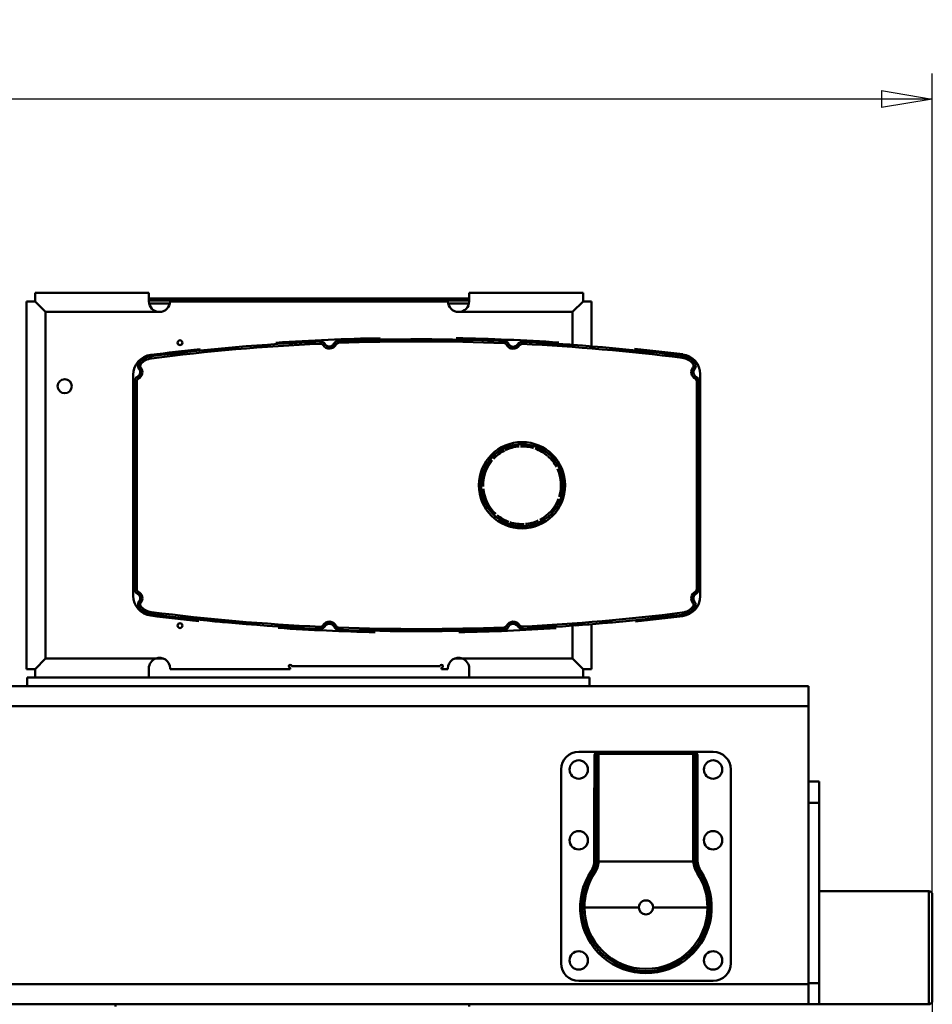
# Model space of a CAD drawing. Units: millimetres. Extents: x 0 to 11880, y 0 to 8400.
# Drawn here: x 9337 to 10628, y 6220 to 7612 of the extents above; entities that cross this region are included whole.
import ezdxf

# ---------------------------------------------------------------- set-up
doc = ezdxf.new("R2010")
doc.units = ezdxf.units.MM
doc.header["$MEASUREMENT"] = 0
doc.layers.add('(1) Shape lines', color=7, linetype='Continuous', lineweight=35)
doc.layers.add('(6) Dimensions', color=7, linetype='Continuous', lineweight=35)
doc.styles.add('Arial', font='ARIAL.TTF')
doc.dimstyles.new('Vertex Style', dxfattribs={"dimscale": 20, "dimtxt": 0.18, "dimasz": 3.6, "dimexe": 1.8, "dimexo": 0.0625, "dimgap": 1.7, "dimtad": 1, "dimdec": 1, "dimdsep": 46, "dimtxsty": 'Arial', "dimblk1": 'CLOSED', "dimblk2": 'CLOSED', "dimsah": 1, "dimcen": 0.09, "dimdle": 1.8, "dimclrd": 9, "dimclre": 9, "dimadec": 1, "dimazin": 2, "dimtfac": 0.65, "dimtdec": 4, "dimtmove": 0, "dimatfit": 3, "dimfxl": 0, "dimtolj": 1, "dimtzin": 0, "dimlwd": 25, "dimlwe": 25, "dimarcsym": 0})

# ---------------------------------------------------------------- blocks, each defined once
blk = doc.blocks.new('_Closed')
at = {"color": 0, "linetype": 'ByBlock', "lineweight": -2}
for p, q in [((-1, 0.166667), (0, 0)), ((-1, 0.166667), (-1, -0.166667)), ((0, 0), (-1, -0.166667)), ((0, 0), (-1, 0))]:
    blk.add_line(p, q, dxfattribs=at)
blk = doc.blocks.new('*D32')
at = {"layer": '(6) Dimensions', "color": 9, "lineweight": 25}
for p, q in [((10628, 6240), (10628, 4264)), ((9073, 4740), (9073, 4264)), ((9145, 4300), (10556, 4300))]:
    blk.add_line(p, q, dxfattribs=at)
at = {"layer": 'Defpoints', "color": 0}
for p in [(10628, 6300), (9073, 4800), (10628, 4300)]:
    blk.add_point(p, dxfattribs=at)
at = {"layer": '(6) Dimensions', "color": 9, "lineweight": 25, "xscale": 72, "yscale": 72, "zscale": 72, "rotation": 180}
blk.add_blockref('_Closed', (9073, 4300), dxfattribs=at)
at = {"layer": '(6) Dimensions', "color": 9, "lineweight": 25, "xscale": 72, "yscale": 72, "zscale": 72}
blk.add_blockref('_Closed', (10628, 4300), dxfattribs=at)
at = {"layer": '(6) Dimensions', "color": 0, "lineweight": 35, "insert": (9850.5, 4366.36), "char_height": 70, "attachment_point": 5, "style": 'Arial'}
blk.add_mtext('\\A1;1555', dxfattribs=at)
blk = doc.blocks.new('*D34')
at = {"layer": '(6) Dimensions', "color": 9, "lineweight": 25}
for p, q in [((7468, 6360), (7468, 7536)), ((10628, 6360), (10628, 7536)), ((10556, 7500), (7540, 7500))]:
    blk.add_line(p, q, dxfattribs=at)
at = {"layer": 'Defpoints', "color": 0}
for p in [(7468, 7500), (7468, 6300), (10628, 6300)]:
    blk.add_point(p, dxfattribs=at)
at = {"layer": '(6) Dimensions', "color": 9, "lineweight": 25, "xscale": 72, "yscale": 72, "zscale": 72, "rotation": 180}
blk.add_blockref('_Closed', (7468, 7500), dxfattribs=at)
at = {"layer": '(6) Dimensions', "color": 9, "lineweight": 25, "xscale": 72, "yscale": 72, "zscale": 72}
blk.add_blockref('_Closed', (10628, 7500), dxfattribs=at)
at = {"layer": '(6) Dimensions', "color": 0, "lineweight": 35, "insert": (9048, 7566.36), "char_height": 70, "attachment_point": 5, "style": 'Arial'}
blk.add_mtext('\\A1;3160', dxfattribs=at)
blk = doc.blocks.new('Crane_3D_2_bacf116a-897c-4d1d-9291-75b041c64540')
at = {"layer": '(1) Shape lines', "color": 7, "linetype": 'Continuous', "lineweight": 50, "ltscale": 60}
for p, q in [((311, 1026), (472, 1026)), ((311, 1014), (311, 1026)), ((472, 1026), (472, 1014)), ((472, 1018), (925, 1018)), ((925, 1014), (925, 1026)), ((925, 1026), (1086, 1026)), ((1086, 1026), (1086, 1014)), ((299, 494), (299, 1014)), ((299, 1014), (311, 1014)), ((311, 1014), (326, 999)), ((925, 1015), (472, 1015)), ((472, 1015), (925, 1015)), ((472.4, 1011), (501.6, 1011)), ((895, 1014), (502, 1014)), ((895.4, 1011), (924.6, 1011)), ((925, 1014), (925, 1014)), ((1086, 1014), (1071, 999)), ((1086, 1014), (1098, 1014)), ((1098, 1014), (1098, 950.4)), ((326, 999), (326, 509)), ((487, 999), (326, 999)), ((1071, 999), (910, 999)), ((1071, 952.5), (1071, 999)), ((714.6, 957.2), (714.7, 954.2)), ((714.6, 957.2), (714.6, 957.2)), ((714.7, 954.2), (714.7, 954.2)), ((720.9, 953.8), (718.3, 952.2)), ((720.9, 953.8), (720.9, 953.8)), ((734, 954.4), (736.7, 953)), ((734, 954.4), (734, 954.4)), ((740, 958.2), (740.1, 955.2)), ((974.6, 958), (974.5, 955)), ((974.5, 955), (974.5, 955)), ((974.6, 958), (974.6, 958)), ((980.6, 954.1), (977.9, 952.8)), ((977.9, 952.8), (977.9, 952.8)), ((993.7, 953.5), (996.2, 951.9)), ((993.7, 953.5), (993.7, 953.5)), ((1000, 956.8), (999.9, 953.8)), ((999.9, 953.8), (999.9, 953.8)), ((1000, 956.8), (1000, 956.8)), ((475.1, 936.3), (475.4, 933.4)), ((475.4, 933.4), (475.4, 933.4)), ((1226.3, 934.2), (1226.7, 937.1)), ((458.2, 918.6), (460.6, 920.4)), ((458.5, 927.5), (460.7, 925.5)), ((458.5, 927.5), (458.5, 927.5)), ((460.7, 925.5), (460.7, 925.5)), ((1243.8, 927.6), (1241.5, 925.7)), ((1243.8, 918.8), (1241.5, 920.7)), ((450, 597.8), (450, 910.2)), ((455.8, 907.4), (457.1, 904.7)), ((455.8, 907.4), (455.8, 907.4)), ((458.2, 918.6), (458.2, 918.6)), ((1246.1, 907.4), (1244.7, 904.7)), ((1251.8, 910.9), (1251.8, 597.1)), ((452, 901.2), (452, 606.8)), ((452, 901.2), (455, 901.2)), ((452, 901.2), (452, 901.2)), ((455, 606.8), (455, 901.2)), ((1246.8, 901.2), (1246.8, 606.8)), ((1249.8, 901.2), (1246.8, 901.2)), ((1249.8, 606.8), (1249.8, 901.2)), ((1249.8, 769), (1249.8, 769)), ((452, 606.8), (455, 606.8)), ((452, 606.8), (452, 606.8)), ((455.8, 600.6), (457.1, 603.3)), ((455.8, 600.6), (455.8, 600.6)), ((1246.1, 600.6), (1244.7, 603.3)), ((1249.8, 606.8), (1246.8, 606.8)), ((458.2, 589.4), (460.6, 587.6)), ((458.2, 589.4), (458.2, 589.4)), ((1243.8, 589.2), (1241.5, 587.3)), ((458.5, 580.5), (460.7, 582.5)), ((458.5, 580.5), (458.5, 580.5)), ((460.7, 582.5), (460.7, 582.5)), ((475.1, 571.7), (475.4, 574.6)), ((475.4, 574.6), (475.4, 574.6)), ((1226.7, 570.9), (1226.3, 573.8)), ((1243.8, 580.4), (1241.5, 582.3)), ((1098, 557.6), (1098, 494)), ((714.4, 550.9), (714.6, 553.8)), ((714.4, 550.9), (714.4, 550.9)), ((714.6, 553.8), (714.6, 553.8)), ((720.8, 554.3), (718.2, 555.8)), ((734.1, 553.8), (736.8, 555)), ((736.8, 555), (736.8, 555)), ((740.1, 549.8), (740.3, 552.8)), ((740.1, 549.8), (740.1, 549.8)), ((740.3, 552.8), (740.3, 552.8)), ((974.6, 550), (974.5, 553)), ((974.5, 553), (974.5, 553)), ((974.6, 550), (974.6, 550)), ((980.6, 553.9), (977.9, 555.2)), ((977.9, 555.2), (977.9, 555.2)), ((993.7, 554.5), (996.2, 556.1)), ((993.7, 554.5), (993.7, 554.5)), ((1000, 551.2), (999.9, 554.2)), ((999.9, 554.2), (999.9, 554.2)), ((1000, 551.2), (1000, 551.2)), ((1071, 509), (1071, 555.5)), ((311, 494), (326, 509)), ((326, 509), (481.6, 509)), ((481.9, 509), (492.1, 509)), ((904.9, 509), (915, 509)), ((915.3, 509), (1071, 509)), ((1086, 494), (1071, 509)), ((311, 494), (299, 494)), ((311, 482), (311, 494)), ((472, 495), (472, 482)), ((502, 495), (502, 494)), ((502, 494), (672, 494)), ((672, 496), (672, 494)), ((884, 498), (674, 498)), ((886, 494), (886, 496)), ((886, 494), (895, 494)), ((895, 495), (895, 494)), ((924.9, 494), (924.9, 495)), ((925, 494), (924.9, 494)), ((925, 482), (925, 494)), ((1098, 494), (1086, 494)), ((1086, 494), (1086, 482)), ((1095, 482), (300, 482)), ((300, 470), (300, 482)), ((1095, 470), (1095, 482)), ((1405, 470), (-1405, 470)), ((1405, 470), (1405, 441.6)), ((1405, 441.6), (-1405, 441.6)), ((1405, 441.6), (1405, 48.4)), ((1080, 377), (1104.1, 377)), ((1110, 374.1), (1110, 376.9)), ((1241.9, 377), (1111.9, 377)), ((1240, 374.1), (1240, 376.9)), ((1245.9, 377), (1270, 377)), ((1105.1, 372), (1102.3, 372.1)), ((1108, 223.4), (1108, 372.1)), ((1110, 374.1), (1240, 374.1)), ((1242, 372.1), (1242, 223.4)), ((1247.7, 372.1), (1244.9, 372)), ((1055, 78), (1055, 352)), ((1295, 352), (1295, 78)), ((1405, 335), (1420, 335)), ((1420, 305), (1420, 335)), ((1105, 315.6), (1102, 315.6)), ((1102, 315.6), (1102, 223.3)), ((1105, 315.6), (1105, 223.3)), ((1245, 223.3), (1245, 315.6)), ((1248, 315.6), (1245, 315.6)), ((1248, 223.3), (1248, 315.6)), ((1405, 305), (1420, 305)), ((1420, 50), (1420, 305)), ((1102, 223.3), (1105, 223.3)), ((1248, 223.3), (1245, 223.3)), ((1108, 222), (1242, 222)), ((1097.5, 208.4), (1100, 206.7)), ((1252.5, 208.4), (1250, 206.7)), ((1420, 180), (1575, 180)), ((1420, 180), (1575, 180)), ((1575, 180), (1575, 20.3)), ((1580, 25.3), (1580, 175)), ((1165, 157), (1088, 157)), ((1088, 157), (1088, 157)), ((1262, 157), (1185, 157)), ((1262, 157), (1262, 157)), ((1405, 48.4), (-1405, 48.4)), ((1270, 53), (1080, 53)), ((1405, 50), (1420, 50)), ((1405, 48.4), (1405, 20)), ((1420, 20), (1420, 50)), ((1405, 20), (-1405, 20)), ((425, 20), (425, 17)), ((925, 17), (925, 20)), ((1405, 20), (1420, 20)), ((1575, 20), (1420, 20)), ((1575, 20), (1420, 20))]:
    blk.add_line(p, q, dxfattribs=at)
for points in [[(1104.1, 377), (1102.3, 372.1)], [(1104.1, 377), (1111.9, 377)], [(1105.1, 372), (1106.6, 375.4), (1110, 376.9)], [(1111.9, 377), (1110, 376.9)], [(1240, 376.9), (1241.9, 377)], [(1240, 376.9), (1243.4, 375.4), (1244.9, 372)], [(1241.9, 377), (1245.9, 377)], [(1247.7, 372.1), (1245.9, 377)], [(1105, 221.9), (1108, 222)], [(1108, 222), (1108, 222)], [(1242, 222), (1242, 222)], [(1242, 222), (1245, 221.9)], [(1085, 156.8), (1088, 157)], [(1265, 156.8), (1262, 157)]]:
    blk.add_lwpolyline(points, dxfattribs=at)
at = {"layer": '(1) Shape lines', "color": 7, "linetype": 'Continuous', "lineweight": 50, "ltscale": 20}
blk.add_lwpolyline([(1108.3, 377), (1109.4, 377), (1109.4, 377)], dxfattribs=at)
at = {"layer": '(1) Shape lines', "color": 7, "linetype": 'Continuous', "lineweight": 50, "ltscale": 60}
for centre, radius in [((516, 955.5), 3.4), ((353, 894), 10), ((999.8, 754), 61), ((999.8, 754), 58), ((516, 555.5), 3.4), ((1080, 352), 13), ((1270, 352), 13), ((1080, 252), 13), ((1270, 252), 13), ((1080, 82), 13), ((1270, 82), 13)]:
    blk.add_circle(centre, radius, dxfattribs=at)
for centre, radius, start, end in [((487, 1014), 15, 180, 270), ((487, 1014), 15, 270, 0), ((910, 1014), 15, 180, 270), ((910, 1014), 15, 270, 0), ((854, -2036), 2998.4, 91.0486, 93.8671), ((854, -2036), 2998.4, 86.2183, 88.9924), ((854, -2036), 2996.4, 92.6656, 97.2645), ((854, -2036), 2993.4, 92.6656, 97.2645), ((854, -2036), 2996.4, 92.6656, 93.6678), ((714.9, 950.2), 7, 31.4098, 92.6656), ((714.9, 950.2), 7, 92.518, 92.6656), ((714.9, 950.2), 4, 31.4098, 92.6656), ((714.9, 950.2), 7, 71.6384, 72.8498), ((727.3, 957.7), 10.5, 211.4098, 333.4353), ((727.3, 957.7), 7.5, 211.4098, 333.4353), ((714.9, 950.2), 7, 31.4098, 31.4891), ((727.3, 957.7), 7.5, 211.4098, 215.5188), ((727.3, 957.7), 7.5, 253.831, 333.4353), ((740.3, 951.2), 7, 92.1794, 153.4353), ((740.3, 951.2), 7, 153.2658, 153.4353), ((740.3, 951.2), 4, 92.1794, 153.4353), ((854, -2036), 2996.4, 87.6925, 92.1794), ((854, -2036), 2993.4, 87.6925, 92.1794), ((854, -2036), 2996.4, 87.6925, 88.3014), ((974.3, 951), 4, 26.4366, 87.6925), ((974.3, 951), 7, 26.4366, 87.6925), ((974.3, 951), 7, 87.4088, 87.6925), ((974.3, 951), 7, 67.0102, 67.5315), ((987.3, 957.4), 10.5, 206.4366, 328.4622), ((987.3, 957.4), 7.5, 206.4366, 328.4622), ((987.3, 957.4), 7.5, 257.5069, 328.4622), ((999.7, 949.8), 7, 87.2063, 148.4622), ((999.7, 949.8), 7, 148.3977, 148.4622), ((999.7, 949.8), 7, 127.9993, 128.0866), ((999.7, 949.8), 4, 87.2063, 148.4622), ((999.7, 949.8), 7, 107.2677, 108.1105), ((854, -2036), 2993.4, 82.8543, 87.2063), ((854, -2036), 2993.4, 87.2017, 87.2063), ((854, -2036), 2996.4, 82.8543, 87.2063), ((999.7, 949.8), 7, 87.2063, 87.4829), ((854, -2036), 2996.4, 85.7371, 87.2063), ((854, -2036), 2998.4, 82.8543, 84.1612), ((478.4, 910.2), 28.4, 97.2645, 180), ((478.4, 910.2), 26.4, 97.2645, 139.0499), ((478.4, 910.2), 23.4, 97.2645, 139.0499), ((478.4, 910.2), 26.4, 111.1556, 111.2709), ((854, -2036), 2998.4, 95.9266, 97.2645), ((854, -2036), 2996.4, 82.8543, 84.3074), ((1223.4, 910.9), 23.4, 39.2595, 82.8543), ((1223.4, 910.9), 26.4, 39.2595, 82.8543), ((1223.4, 910.9), 26.4, 82.7519, 82.8543), ((1223.4, 910.9), 28.4, 0, 82.8543), ((463.7, 922.9), 7, 139.0499, 217.7384), ((463.7, 922.9), 7, 178.3942, 178.3954), ((452.3, 914), 10.5, 297.6065, 37.7384), ((463.7, 922.9), 7, 158.6774, 158.7555), ((463.7, 922.9), 7, 139.0499, 139.2483), ((478.4, 910.2), 26.4, 139.0173, 139.0499), ((463.7, 922.9), 4, 139.0499, 217.7384), ((478.4, 910.2), 26.4, 125.0354, 125.5288), ((1249.6, 914), 10.5, 140.571, 241.9381), ((1238.4, 923.2), 4, 320.571, 39.2595), ((1238.4, 923.2), 7, 320.571, 39.2595), ((1238.4, 923.2), 7, 19.555, 19.6467), ((1238.4, 923.2), 7, 340.1011, 340.3347), ((1238.4, 923.2), 7, 359.9025, 359.9907), ((459, 901.2), 7, 117.6065, 180), ((459, 901.2), 7, 138.0868, 138.5077), ((459, 901.2), 7, 117.6065, 117.7742), ((452.3, 914), 7.5, 297.6065, 37.7384), ((452.3, 914), 7.5, 297.6065, 357.6806), ((452.3, 914), 7.5, 21.2685, 37.7384), ((463.7, 922.9), 7, 217.5424, 217.7384), ((1249.6, 914), 7.5, 140.571, 241.9381), ((1249.6, 914), 7.5, 181.1246, 194.8749), ((1249.6, 914), 7.5, 140.571, 160.8445), ((1238.4, 923.2), 7, 320.571, 320.6942), ((1242.8, 901.2), 7, 0, 61.9381), ((1242.8, 901.2), 7, 40.9219, 41.8708), ((459, 901.2), 7, 179.9609, 180), ((459, 901.2), 7, 159.0721, 159.2883), ((459, 901.2), 4, 117.6065, 180), ((1242.8, 901.2), 4, 0, 61.9381), ((1242.8, 901.2), 7, 20.6243, 20.6806), ((1242.8, 901.2), 7, 0, 0.0354), ((999.8, 754), 55, 94.4871, 115.8639), ((999.8, 754), 55, 72.8684, 92.1556), ((999.8, 754), 55, 117.0926, 136.9299), ((999.8, 754), 55, 48.8529, 70.26), ((999.8, 754), 55, 27.955, 48.2511), ((999.8, 754), 55, 139.9992, 182.1046), ((999.8, 754), 55, 342.7005, 24.7801), ((999.8, 754), 55, 185.3596, 227.5102), ((999.8, 754), 55, 297.2422, 339.4849), ((999.8, 754), 55, 230.4525, 250.072), ((999.8, 754), 55, 251.6736, 273.0507), ((999.8, 754), 55, 275.0965, 294.498), ((459, 606.8), 7, 180, 242.3935), ((459, 606.8), 7, 180, 180.0201), ((459, 606.8), 7, 200.551, 201.1205), ((459, 606.8), 7, 221.544, 221.6716), ((459, 606.8), 4, 180, 242.3935), ((459, 606.8), 7, 242.1527, 242.3935), ((452.3, 594), 7.5, 322.2616, 62.3935), ((452.3, 594), 7.5, 2.3194, 62.3935), ((452.3, 594), 10.5, 322.2616, 62.3935), ((1249.6, 594), 10.5, 118.0619, 219.429), ((1249.6, 594), 7.5, 118.0619, 219.429), ((1242.8, 606.8), 4, 298.0619, 0), ((1242.8, 606.8), 7, 298.0619, 0), ((1242.8, 606.8), 7, 318.4093, 318.8958), ((1242.8, 606.8), 7, 339.2642, 339.4157), ((1242.8, 606.8), 7, 359.9915, 0), ((478.4, 597.8), 28.4, 180, 262.7355), ((463.7, 585.1), 7, 142.2616, 220.9501), ((452.3, 594), 7.5, 322.2616, 338.8589), ((463.7, 585.1), 7, 142.2616, 142.4778), ((463.7, 585.1), 4, 142.2616, 220.9501), ((1223.4, 597.1), 28.4, 277.1457, 0), ((1238.4, 584.8), 4, 320.7405, 39.429), ((1249.6, 594), 7.5, 165.1231, 178.8754), ((1249.6, 594), 7.5, 199.1555, 219.429), ((1238.4, 584.8), 7, 320.7405, 39.429), ((1238.4, 584.8), 7, 39.2279, 39.429), ((1238.4, 584.8), 7, 19.7515, 19.784), ((1238.4, 584.8), 7, 0.0499, 0.0955), ((463.7, 585.1), 7, 201.2074, 201.3956), ((478.4, 597.8), 26.4, 220.9501, 262.7355), ((478.4, 597.8), 26.4, 220.9501, 221.042), ((463.7, 585.1), 7, 220.855, 220.9501), ((478.4, 597.8), 23.4, 220.9501, 262.7355), ((478.4, 597.8), 26.4, 234.7956, 235.3034), ((478.4, 597.8), 26.4, 248.7784, 251.2944), ((854, 3544), 2996.4, 262.7355, 267.3311), ((854, 3544), 2993.4, 262.7355, 267.3311), ((854, 3544), 2993.4, 272.7937, 277.1457), ((854, 3544), 2996.4, 272.7937, 277.1457), ((1223.4, 597.1), 23.4, 277.1457, 320.7405), ((854, 3544), 2996.4, 277.1399, 277.1457), ((1223.4, 597.1), 26.4, 277.1457, 320.7405), ((1223.4, 597.1), 26.4, 277.1457, 277.2396), ((1238.4, 584.8), 7, 340.1714, 340.5013), ((854, 3544), 2998.4, 262.7355, 264.0375), ((854, 3544), 2996.4, 264.2646, 264.8148), ((727.3, 550.6), 10.5, 25.264, 149.8905), ((727.3, 550.6), 7.5, 25.264, 149.8905), ((727.3, 550.6), 7.5, 80.9931, 140.8447), ((727.3, 550.6), 7.5, 39.0547, 58.0576), ((987.3, 550.6), 10.5, 31.5378, 153.5634), ((987.3, 550.6), 7.5, 31.5378, 153.5634), ((987.3, 550.6), 7.5, 31.5378, 102.4962), ((854, 3544), 2996.4, 274.2384, 275.7004), ((854, 3544), 2998.4, 275.859, 277.1457), ((854, 3544), 2998.4, 266.1919, 268.8136), ((854, 3544), 2996.4, 267.3103, 267.3311), ((714.8, 557.8), 7, 267.3311, 329.8905), ((714.8, 557.8), 7, 267.3311, 267.5035), ((714.8, 557.8), 4, 267.3311, 329.8905), ((714.8, 557.8), 7, 287.8247, 288.4213), ((714.8, 557.8), 7, 308.8484, 309.1968), ((740.4, 556.8), 7, 205.264, 267.8233), ((740.4, 556.8), 4, 205.264, 267.8233), ((854, 3544), 2996.4, 267.8233, 272.3075), ((740.4, 556.8), 7, 267.5187, 267.8233), ((854, 3544), 2996.4, 267.8233, 267.8367), ((854, 3544), 2993.4, 267.8233, 272.3075), ((854, 3544), 2996.4, 269.3172, 269.4495), ((854, 3544), 2998.4, 271.0786, 273.7095), ((854, 3544), 2996.4, 272.3002, 272.3075), ((974.3, 557), 4, 272.3075, 333.5634), ((974.3, 557), 7, 272.3075, 333.5634), ((974.3, 557), 7, 272.3075, 272.4451), ((974.3, 557), 7, 292.083, 293.6122), ((999.7, 558.2), 7, 211.5378, 272.7937), ((999.7, 558.2), 7, 211.5378, 211.5825), ((999.7, 558.2), 7, 231.7949, 232.0604), ((999.7, 558.2), 4, 211.5378, 272.7937), ((999.7, 558.2), 7, 252.1406, 252.6809), ((854, 3544), 2993.4, 272.7937, 272.7983), ((999.7, 558.2), 7, 272.4619, 272.7937), ((854, 3544), 2996.4, 272.7937, 272.8257), ((487, 495), 15, 111.0395, 180), ((487, 495), 15, 0, 111.0395), ((910, 495), 15, 69.0645, 180), ((910, 495), 15, 0, 69.0645), ((672, 498), 2, 0, 270), ((886, 498), 2, 270, 180), ((1080, 352), 25, 90, 180), ((1270, 352), 25, 0, 90), ((1075, 223.3), 27, 326.4427, 0), ((1275, 223.3), 27, 180, 213.5573), ((1175, 157), 93, 146.4427, 33.5573), ((1575, 175), 5, 0, 90), ((1575, 175), 5, 42.9836, 47.5317), ((1175, 157), 90, 180.1061, 359.8939), ((1175, 157), 87, 180, 0), ((1175, 157), 10, 180, 0), ((1080, 78), 25, 180, 270), ((1270, 78), 25, 270, 0), ((1575, 25), 5, 270, 0), ((1575, 25), 5, 270, 280.9467), ((1575, 25), 5, 305.3998, 322.5233), ((1575, 25), 5, 358.4014, 0)]:
    blk.add_arc(centre, radius, start, end, dxfattribs=at)
for centre, major_axis, ratio, start_param, end_param in [((1108, 315.6), (0, 187.3), 0.032035, 1.264328, 1.570796), ((1108, 315.6), (0, 187.2), 0.016026, 1.264328, 1.570796), ((1108, 372), (-3, 0), 0.032035, 4.712389, 5.976717), ((1110, 372.1), (0, 2), 1, 0, 1.570796), ((1240, 372.1), (0, 2), 1, 4.712389, 6.283185), ((1242, 372), (3, 0), 0.032035, 0.306469, 1.570796), ((1242, 315.6), (0, 187.2), 0.016026, 4.712389, 5.018858), ((1242, 315.6), (0, 187.3), 0.032035, 4.712389, 5.018858), ((1108, 223.3), (-3, 0), 0.032035, 4.712389, 6.283185), ((1075, 223.3), (0, -30), 1, 1.524069, 1.570796), ((1075, 223.4), (0, -33), 1, 1.527492, 1.570796), ((1242, 223.3), (3, 0), 0.032035, 0, 1.570796), ((1275, 223.4), (33, 0), 1, 3.141593, 3.184897), ((1275, 223.3), (0, -30), 1, 4.712389, 4.759117), ((1075, 223.3), (0, -30), 1, 0.985111, 1.524069), ((1075, 223.7), (0, -33), 1, 0.985111, 1.52067), ((1275, 223.7), (33, 0), 1, 3.191719, 3.727278), ((1275, 223.3), (0, -30), 1, 4.759117, 5.298075), ((1175, 157), (0, 90), 1, 0.985111, 1.572648), ((1175, 157.3), (0, 87), 1, 0.985111, 1.574489), ((1102.5, 205.1), (-2.5, 1.66), 0.089384, 4.771611, 6.283185), ((1247.5, 205.1), (2.5, 1.66), 0.089384, 0, 1.511575), ((1175, 157.3), (0, 87), 1, 4.708697, 5.298075), ((1175, 157), (0, 90), 1, 4.710538, 5.298075), ((1175, 157), (0, -10), 1, 1.570796, 4.712389)]:
    blk.add_ellipse(centre, major_axis=major_axis, ratio=ratio, start_param=start_param, end_param=end_param, dxfattribs=at)

msp = doc.modelspace()

# ---------------------------------------------------------------- block references
at = {"color": 7, "linetype": 'ByBlock'}
msp.add_blockref('Crane_3D_2_bacf116a-897c-4d1d-9291-75b041c64540', (9048, 6200), dxfattribs=at)

# ---------------------------------------------------------------- dimensions: what is measured, and where the dimension line sits
at = {"layer": '(6) Dimensions', "color": 7, "lineweight": 35}
for base, p1, p2, picture, middle in [((7468, 7500), (10628, 6300), (7468, 6300), '*D34', (9048, 7500)), ((10628, 4300), (9073, 4800), (10628, 6300), '*D32', (9850.5, 4300))]:
    dim = msp.add_linear_dim(base=base, p1=p1, p2=p2, dimstyle='Vertex Style', override={"dimtxt": 3.5, "dimexo": 3, "dimgap": 1.53125, "dimdec": 0, "dimtxsty": 'Arial', "dimcen": 0}, dxfattribs=at)
    dim.commit()
    dim.dimension.update_dxf_attribs({"geometry": picture, "text_midpoint": middle, "dimtype": 160})

doc.saveas('drawing.dxf')
